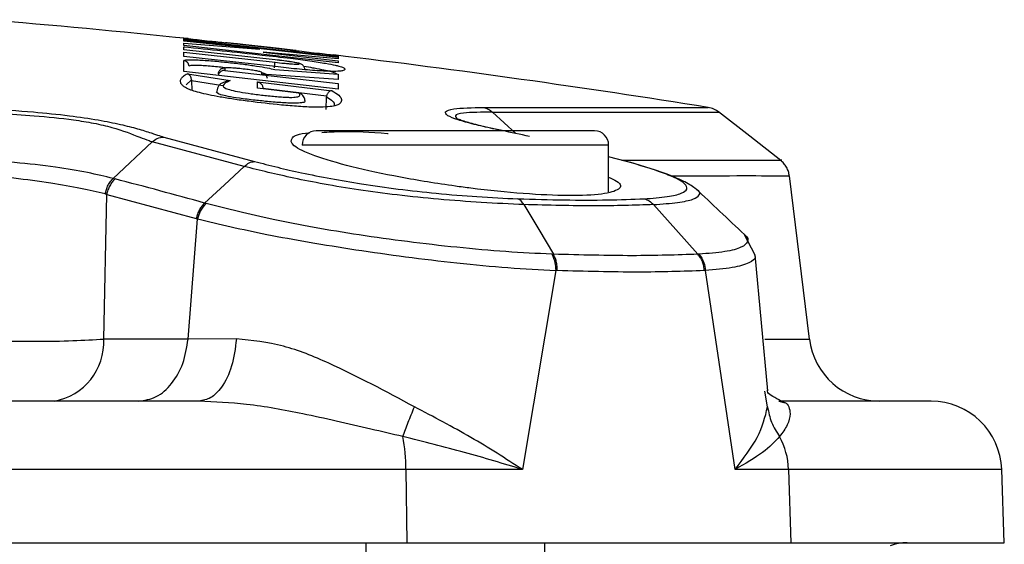
# Model space of a CAD drawing. Units: inches. Extents: x 0.4 to 10.6, y 0.4 to 8.1.
# Drawn here: x 7.9 to 7.9, y 6.5 to 6.5 of the extents above; entities that cross this region are included whole.
import ezdxf

# ---------------------------------------------------------------- set-up
doc = ezdxf.new("R2010")
doc.units = ezdxf.units.IN
doc.header["$MEASUREMENT"] = 0

msp = doc.modelspace()

# ---------------------------------------------------------------- linework, layer by layer
at = {"color": 7, "linetype": 'Continuous', "lineweight": 25}
for p, q in [((7.878891787538307, 6.5398715727601), (7.878891735489479, 6.539971959010599)), ((7.891771156913078, 6.538428424126865), (7.878891787538307, 6.5398715727601)), ((7.878891790962697, 6.53982620132684), (7.891771186915051, 6.538382364045204)), ((7.878891854449706, 6.539734011389049), (7.878891790962697, 6.53982620132684)), ((7.88523591240974, 6.539048865782959), (7.878891854449706, 6.539734011389049)), ((7.878891945850494, 6.539568921929022), (7.88523591240974, 6.539048865782959)), ((7.878892020970587, 6.539370276758298), (7.878891945850494, 6.539568921929022)), ((7.89177135952628, 6.537919933116346), (7.878892020970587, 6.539370276758298)), ((7.878892178325512, 6.539008087802228), (7.878892062677473, 6.539265147420276)), ((7.88651292746743, 6.53817276474826), (7.878892178325512, 6.539008087802228)), ((7.882371577324308, 6.539575016232946), (7.882371566838289, 6.53959211128437)), ((7.888288748074516, 6.538912527880937), (7.882371577324308, 6.539575016232946)), ((7.888288748074516, 6.538912527880937), (7.888288741094992, 6.538929744917776)), ((7.878892235329828, 6.538802799387523), (7.8865129948249, 6.537965947737349)), ((7.8788923563438, 6.538450972558148), (7.878892235329828, 6.538802799387523)), ((7.886312666536114, 6.537632938386492), (7.8788923563438, 6.538450972558148)), ((7.878892690305816, 6.537190308618281), (7.878892463689284, 6.538100492020863)), ((7.885515117681599, 6.538804791948204), (7.891771272628445, 6.538074665638977)), ((7.891771239760724, 6.538253155231649), (7.885515117681599, 6.538804791948204)), ((7.891771107677256, 6.538530361949332), (7.891771156913078, 6.538428424126865)), ((7.891771186915051, 6.538382364045204), (7.891771239760724, 6.538253155231649)), ((7.882309016230423, 6.537465548234443), (7.882309084600891, 6.537288831497604)), ((7.882309084600891, 6.537288831497604), (7.891772020064473, 6.536188311737842)), ((7.886495417345955, 6.537354344352241), (7.89177175221053, 6.536960536009432)), ((7.891771272628445, 6.538074665638977), (7.89177135952628, 6.537919933116346)), ((7.891772152827447, 6.535715905674703), (7.878892690305816, 6.537190308618281)), ((7.879200760111317, 6.537013461944368), (7.882754100261527, 6.536439067290978)), ((7.879537115957776, 6.53649057855394), (7.879538148517873, 6.536440301867379)), ((7.879538148520464, 6.53644030186633), (7.879561216141281, 6.535605801369118)), ((7.879538151349254, 6.536440302566924), (7.882150066409802, 6.536017273197223)), ((7.881774817323538, 6.537126100810331), (7.881770350782549, 6.536997762888156)), ((7.885413735644203, 6.536980706190989), (7.885413689794389, 6.537117436192065)), ((7.891771903259161, 6.536517596217387), (7.885413735644203, 6.536980706190989)), ((7.89177175221053, 6.536960536009432), (7.891771903259161, 6.536517596217387)), ((7.885062724548139, 6.535796037219721), (7.885062583255807, 6.536326082540898)), ((7.885062583255807, 6.536326082540898), (7.89127038711801, 6.535592379699395)), ((7.888488679677076, 6.53539597397447), (7.885062724548139, 6.535796037219721)), ((7.88549903480774, 6.535799882229986), (7.890823200814107, 6.53517030294589)), ((7.891772020064473, 6.536188311737842), (7.891772152827447, 6.535715905674703)), ((7.890781860553327, 6.534017902279902), (7.890811962026758, 6.53507909463836)), ((7.890823211515937, 6.535170299175), (7.890811961983379, 6.535079094639594)), ((7.877228177356012, 6.531728032904955), (7.884800852482975, 6.529690958001052)), ((7.876267562731106, 6.531337711397812), (7.872997825126805, 6.528271443731556)), ((7.883940937277433, 6.529273091501097), (7.876267563160701, 6.531337711500614)), ((7.914364445874803, 6.527146020800261), (7.914364445874803, 6.53106137126951)), ((7.915855032645544, 6.529690953555729), (7.914364445874803, 6.530073986668206)), ((7.87299782512617, 6.528271443730961), (7.873154662011031, 6.528233107216262)), ((7.931124086305399, 6.514879071997432), (7.929452816061684, 6.528490475836957)), ((7.87222006022083, 6.514879071997432), (7.872457745096421, 6.526943678272429)), ((7.872457745096421, 6.526943678272429), (7.879924820014743, 6.524933327276284)), ((7.879924820014743, 6.524933327276284), (7.880043624549759, 6.524899568568159)), ((7.87925916202559, 6.514879071997432), (7.880043624549759, 6.524899568568159)), ((7.926598756933265, 6.521879837771172), (7.92567175855382, 6.523629446663054)), ((7.921904190924999, 6.521955899031616), (7.921816021883319, 6.521950942360231)), ((7.927651708990831, 6.510564927569294), (7.926590756658672, 6.521887673011912)), ((7.909946092075496, 6.520585090410154), (7.907168361615765, 6.503993848650903)), ((7.910076551285267, 6.520580461353988), (7.909946092256022, 6.520585090403754)), ((7.922440394857706, 6.520585079040034), (7.922350414010219, 6.52058050322763)), ((7.924918257916524, 6.503993848650907), (7.922440395010607, 6.520585078062738)), ((7.87925916202559, 6.514879071997432), (7.87222006022083, 6.514879071997432)), ((7.88329205227185, 6.514884367952735), (7.879259162270669, 6.514879072000573)), ((7.92856675307126, 6.509693261033289), (7.928996080721598, 6.509589239080408)), ((7.89744263298829, 6.503993848612226), (7.822683446583217, 6.503993848612226)), ((7.897442617263457, 6.503993848650903), (7.897510740082499, 6.497882237411229)), ((7.907168361615765, 6.503993848650903), (7.897442617263457, 6.503993848650903)), ((7.929382649685039, 6.503993848612239), (7.924918257917684, 6.503993848612239)), ((7.929382649684952, 6.503993848612234), (7.929584909799813, 6.497882237411232)), ((7.9473954237, 6.497882237411231), (7.947182001534027, 6.503993848612234)), ((7.822683808331243, 6.497882237411222), (7.897510740082499, 6.497882237411229)), ((7.894088855323623, 6.497882237411222), (7.894088855323623, 6.411971883080547)), ((7.897510740082499, 6.497882237411229), (7.929584909799813, 6.497882237411232)), ((7.909049485244882, 6.411971883080547), (7.909049485244882, 6.497882237411234)), ((7.929584909799813, 6.497882237411232), (7.9473954237, 6.497882237411232))]:
    msp.add_line(p, q, dxfattribs=at)
at = {"color": 1, "linetype": 'Continuous', "lineweight": 25}
for p, q in [((7.879098676222475, 6.536070206617021), (7.879537101352666, 6.536490597478421)), ((7.906614166314619, 6.532033794441441), (7.90467055116193, 6.533800254986616)), ((7.914364445874803, 6.53106137126951), (7.888773894693701, 6.53106137126951)), ((7.927412127983355, 6.514879071997432), (7.931124086305465, 6.514879071997432)), ((7.927633339973622, 6.509216730515416), (7.927393719993766, 6.51053987823078)), ((7.947182001534027, 6.503993848612234), (7.929382649684952, 6.503993848612234))]:
    msp.add_line(p, q, dxfattribs=at)
at = {"color": 7, "linetype": 'Continuous', "lineweight": 25, "flags": 128}
for points in [[(7.928744744028014, 6.529762522707347), (7.926143349510702, 6.531794888943206), (7.923542335368349, 6.533827056192306)], [(7.88394091794474, 6.529273151275892), (7.882289423917528, 6.527745751342872), (7.880637981770326, 6.526218326538353)], [(7.907296911962709, 6.526088459777559), (7.908522848036029, 6.524019696972702), (7.909748818192348, 6.521951004215326)], [(7.921816020728733, 6.52195094081331), (7.919965079134932, 6.524019569368519), (7.918114189207301, 6.526088271146727)]]:
    msp.add_lwpolyline(points, dxfattribs=at)
at = {"color": 7, "linetype": 'Continuous', "lineweight": 25}
for centre, radius, start, end in [((7.797749115401793, 5.756764784283289), 0.7874015748031502, 84.05857239530846, 85.29850811504332), ((7.797749115401793, 5.756764784283289), 0.7874015748031499, 80.87102258673691, 83.16852843474038), ((7.889954997055905, 6.53106137126951), 0.001181102362204811, 90, 180), ((7.913183343512598, 6.53106137126951), 0.001181102362204811, 0, 90), ((7.867200491881294, 6.514641692525949), 0.005025172229599791, 280.026038704407, 2.707550021727531), ((7.936985579326969, 6.515598772844313), 0.005905511811024056, 187.0000000000038, 270.0000000000008), ((7.941280087201968, 6.503787749222266), 0.005905511811023167, 2.000000000058047, 90), ((7.881072348043709, 6.503880400955846), 0.01637067804171758, 0.3970589317139954, 10.06983823770477), ((7.923236064639426, 6.503798257670124), 0.006149696215954975, 1.822598272009426, 28.60765400631128), ((7.939277315066929, 6.493945229537227), 0.003937007874014853, 90, 110.9019467864639)]:
    msp.add_arc(centre, radius, start, end, dxfattribs=at)
at = {"color": 1, "linetype": 'Continuous', "lineweight": 25}
for points, knots in [([(7.878891735489479, 6.539971959010599), (7.878909441236167, 6.539971146173924), (7.878934082521411, 6.539970014940053), (7.879183306927105, 6.539943812499973), (7.879253453652733, 6.539936437558623)], [0, 0, 0, 0, 0.7185399020937778, 1, 1, 1, 1]), ([(7.891409133839692, 6.538575868120152), (7.891482575778979, 6.538567147796225), (7.891731959666954, 6.538537536537223), (7.891754913558239, 6.538533329817414), (7.891771107677256, 6.538530361949332)], [0, 0, 0, 0, 0.2944935211485046, 1, 1, 1, 1]), ([(7.882309210492389, 6.53750958218295), (7.882104874192868, 6.537534142907124), (7.881678581175432, 6.537585382286733), (7.881073852460071, 6.537639139703519), (7.880491930677765, 6.53768197303379), (7.879987843257021, 6.537703889181397), (7.879611435650971, 6.537701948729282), (7.879374327897002, 6.537678393344742), (7.879346351263351, 6.537645409275064), (7.879332713808795, 6.537629330902056)], [0, 0, 0, 0, 0.1245847716043326, 0.25991279248393, 0.4034737816722175, 0.5541553463525389, 0.70748903161931, 0.8574129722596041, 1, 1, 1, 1]), ([(7.891683323756734, 6.536956953447893), (7.891635884311542, 6.536998668085711), (7.891534249861856, 6.537088037686078), (7.890866361630606, 6.537263047987127), (7.890070292339163, 6.537416325254424), (7.889491624526682, 6.537520656105984), (7.889186625080891, 6.537568382983324), (7.888925451479918, 6.537609251911414)], [0, 0, 0, 0, 0.3094891858128402, 0.6630508210354568, 0.8515115660670362, 0.8728481001254644, 1, 1, 1, 1]), ([(7.889001735617718, 6.534735805788486), (7.88900993319087, 6.534724704278111), (7.889053380733833, 6.534665865724297), (7.888883657801549, 6.534596897318478), (7.888447662144887, 6.534550984073243), (7.887878211703081, 6.534552309425445), (7.887127721793338, 6.534581089111759), (7.88606749811338, 6.53466770022912), (7.884782537926424, 6.534803360111383), (7.883536804820406, 6.534950410401438), (7.882534846397633, 6.535116301155088), (7.881738448558522, 6.535316662770601), (7.881565729161464, 6.535465462881215), (7.881663291350736, 6.535538149450449), (7.881673588870576, 6.535545821391746)], [0, 0, 0, 0, 0.02476261541696825, 0.1312430858968534, 0.2231461787224474, 0.2743583596930968, 0.3244467407925302, 0.4216727010564487, 0.5079760041146983, 0.608217629575482, 0.6989275310540852, 0.7903773786515083, 0.9778746959410263, 1, 1, 1, 1]), ([(7.890811962272652, 6.535079094679652), (7.891107537859627, 6.534895339041896), (7.891531741630274, 6.534631616874546), (7.891444472993062, 6.534405141925577), (7.891418011167231, 6.534336469595557)], [0, 0, 0, 0, 0.696777368397915, 0.9999999999999999, 0.9999999999999999, 0.9999999999999999, 0.9999999999999999]), ([(7.905532778991525, 6.532242473631714), (7.905255061968058, 6.532301617236667), (7.904388648503537, 6.532486131729272), (7.903049958813127, 6.53279683162952), (7.901660407617552, 6.533178957164734), (7.900791631260995, 6.533544270428525), (7.900643638178519, 6.533865572183135), (7.901412202939086, 6.534148535712902), (7.902972239368535, 6.534176187205726), (7.903912927889448, 6.534192860817569)], [0, 0, 0, 0, 0.04861395815142489, 0.1516644078219281, 0.2627669513595255, 0.3867217850642753, 0.5317046825985597, 0.7176219598717729, 1, 1, 1, 1]), ([(7.903912927889448, 6.534192860817569), (7.906768274122113, 6.534192867526727), (7.912478963915554, 6.534192880945037), (7.918233574403493, 6.534192901072489), (7.921987452408001, 6.534192921198389), (7.922446249995458, 6.534192934615136), (7.922675622467954, 6.534192941322739)], [0, 0, 0, 0, 0.2500146341151279, 0.500029034279262, 0.750043200492395, 1, 1, 1, 1]), ([(7.904670551079724, 6.533800254962088), (7.903763182441623, 6.533794923807794), (7.902264536911463, 6.533786118664858), (7.901412774576619, 6.533563205415649), (7.901645465907431, 6.533331680300752), (7.901745115688702, 6.533232529950038)], [0, 0, 0, 0, 0.4673497898201321, 0.7718931910639053, 1, 1, 1, 1]), ([(7.904670634347761, 6.533800380925302), (7.906631841052673, 6.53380001920236), (7.910553796227494, 6.533799295840991), (7.915226061059959, 6.533799557928312), (7.919540215401042, 6.533800073753148), (7.922879825731825, 6.533798506214811), (7.923343738295626, 6.53379944754586), (7.923575552866545, 6.533799917923837)], [0, 0, 0, 0, 0.16676522290317, 0.3334914811921832, 0.5002632939211705, 0.7502843011145801, 1, 1, 1, 1]), ([(7.91547091209896, 6.529789660247223), (7.916189992553272, 6.529789755898497), (7.919792289967361, 6.529790235072049), (7.924072707510555, 6.529790216775565), (7.927711875160813, 6.529785216810488), (7.929129840296104, 6.529788115474372), (7.928711397254295, 6.5297879069344), (7.928710975076021, 6.529787906723999)], [0, 0, 0, 0, 0.07672924984799734, 0.3843819932176542, 0.6920408598681506, 0.9996892918622199, 1, 1, 1, 1]), ([(7.929453813534281, 6.528476260619858), (7.929211419543053, 6.52847445019035), (7.928726487561256, 6.528470828255811), (7.925636388482209, 6.528484165344191), (7.922456908979033, 6.528470536774561), (7.920807363756536, 6.52847158672323), (7.919760441835746, 6.528474248704926), (7.919612597452786, 6.528474624625072)], [0, 0, 0, 0, 0.3559058570468827, 0.7120231475908245, 0.8450721553095323, 0.9781213754849801, 0.9999999999999999, 0.9999999999999999, 0.9999999999999999, 0.9999999999999999]), ([(7.918114171189387, 6.526088247263485), (7.918825369449777, 6.526143453294933), (7.92019665439272, 6.52624989787431), (7.921495655918317, 6.526515001306441), (7.921986502985384, 6.526873184764473), (7.922020875601633, 6.527151773777415), (7.921743830392257, 6.527324280537948), (7.921742366236487, 6.527325192218641)], [0, 0, 0, 0, 0.2789784592835011, 0.5379076158195829, 0.7774515454608593, 0.9988238540405662, 1, 1, 1, 1]), ([(7.92564272295971, 6.523629949614502), (7.925676070745795, 6.523607476907837), (7.926030417858162, 6.523368686281868), (7.926037806326269, 6.52298192168869), (7.925535710932698, 6.522502449488194), (7.924197462913963, 6.522137003753756), (7.922673812419487, 6.522016677944957), (7.921904186697244, 6.521955899021026)], [0, 0, 0, 0, 0.02425328938709972, 0.2577107528930953, 0.498942510921731, 0.7469060435347472, 1, 1, 1, 1]), ([(7.926531409039011, 6.521881887298856), (7.926556284131859, 6.521835547138715), (7.92669132779775, 6.52158397239519), (7.926134817300404, 6.521214085893621), (7.924838870084215, 6.520798843601299), (7.923245610796408, 6.520656844082055), (7.922440394738583, 6.520585079056753)], [0, 0, 0, 0, 0.06826345010409178, 0.3705934528418501, 0.6819047203738346, 0.9999999999999999, 0.9999999999999999, 0.9999999999999999, 0.9999999999999999]), ([(7.928996080721598, 6.509589239080408), (7.929021158005633, 6.509583820599084), (7.929237980157236, 6.509536971555241), (7.929435575642874, 6.509208142225951), (7.929562330581302, 6.508601231411585), (7.929354677261151, 6.50771062064347), (7.92887540472034, 6.507066088194025), (7.928634999916432, 6.506742788434647)], [0, 0, 0, 0, 0.02523147692980666, 0.2181553276760227, 0.4323247340752331, 0.7152520760819088, 1, 1, 1, 1])]:
    msp.add_open_spline(points, degree=3, knots=knots, dxfattribs=at)
at = {"color": 7, "linetype": 'Continuous', "lineweight": 25}
for points, knots in [([(7.879253453652733, 6.539936437558623), (7.879337658300873, 6.539927709372185), (7.879551501654148, 6.539905543557149), (7.880188816148875, 6.539836913866125), (7.881108007690563, 6.539737138562868), (7.881960290068546, 6.539643070960102), (7.882421900306953, 6.539592122389933)], [0, 0, 0, 0, 0.1690471196218295, 0.4293065017077408, 0.6909029582117512, 1, 1, 1, 1]), ([(7.878892063161416, 6.539265154403564), (7.87890659142717, 6.539262738523796), (7.878935646974104, 6.53925790692798), (7.87896427298294, 6.539249160253529), (7.878978585502351, 6.539244787064496)], [0, 0, 0, 0, 0.5000169429219943, 1, 1, 1, 1]), ([(7.878892062677473, 6.539265147420276), (7.879965038839135, 6.539154299633555), (7.882146469123884, 6.538928938877564), (7.885109988920772, 6.538607567313905), (7.887596864384237, 6.53832850482326), (7.889206593549397, 6.538119177694519), (7.890155144274636, 6.537978621138068), (7.890922484392219, 6.53785109281608), (7.891470213387112, 6.537739967320855), (7.891852070542963, 6.537642805683206), (7.89212674937774, 6.537554712411598), (7.892318635901881, 6.53745834257852), (7.892360503040182, 6.537359149439467), (7.892249785783285, 6.537275245094278), (7.891931146096487, 6.537212079252825), (7.891224238494519, 6.537198048370836), (7.890138015799566, 6.53725173490112), (7.889023541024492, 6.537340692760274), (7.88783950825663, 6.537452902996417), (7.886913338409186, 6.537562111008957), (7.886312666536114, 6.537632938386492)], [0, 0, 0, 0, 0.1040835930257064, 0.2116087105051744, 0.2886431422324642, 0.3435305346307193, 0.3716533774976303, 0.4009928709357622, 0.4537863805808013, 0.4836996596106254, 0.5163719650839412, 0.5712507743304965, 0.6321145481705216, 0.6980908659330278, 0.7511173577780571, 0.8146735731366895, 0.8792323269377166, 0.911249457919498, 0.9424404125282279, 1, 1, 1, 1]), ([(7.888288741094992, 6.538929744917776), (7.888275164234821, 6.538932505920765), (7.888248051861978, 6.538938019518276), (7.888032882379498, 6.538965610722054), (7.887719270933267, 6.539003824156886), (7.887202304874854, 6.53906504420822), (7.886407157127455, 6.539156952455579), (7.88534581052237, 6.539276928472902), (7.884279751520054, 6.539395127518405), (7.883474911997967, 6.539482325354557), (7.882948790357864, 6.539537849555677), (7.882630291211673, 6.53957037349644), (7.882411879040889, 6.539591307549484), (7.882385006187866, 6.539591843333889), (7.882371566838289, 6.53959211128437)], [0, 0, 0, 0, 0.06997694029178336, 0.1397407700636898, 0.2037727273177617, 0.2678425501510889, 0.3856195167167837, 0.4983837402696153, 0.6113405444546958, 0.7298518134865687, 0.7948255180799675, 0.8596035030393231, 0.9297864800393849, 1, 1, 1, 1]), ([(7.887865386077671, 6.538983466354843), (7.888454714324076, 6.53891661389861), (7.889440609583307, 6.538804775513006), (7.890467979015005, 6.538686415061036), (7.891110494377771, 6.53861178773386), (7.891325210120821, 6.538585962256886), (7.891409133839692, 6.538575868120152)], [0, 0, 0, 0, 0.3599354837779865, 0.6021409787359455, 0.8444929646238218, 1, 1, 1, 1]), ([(7.878892463689284, 6.538100492020863), (7.878949331583409, 6.538128407422902), (7.879036073869593, 6.538170987613887), (7.879550123931853, 6.538176144214121), (7.880216910249719, 6.538155608191194), (7.881258578076967, 6.538086212852603), (7.882604757997297, 6.5379573914396), (7.883872991008349, 6.537808000537926), (7.884989199486095, 6.537650997357281), (7.88593594866855, 6.537491713543345), (7.886305945515043, 6.537400866334973), (7.886495417345955, 6.537354344352241)], [0, 0, 0, 0, 0.1403896698159937, 0.2141405287418262, 0.2879555430734317, 0.4247214961596923, 0.547720576615867, 0.6616829364417397, 0.7719521162242539, 0.8832188693384644, 0.9999999999999999, 0.9999999999999999, 0.9999999999999999, 0.9999999999999999]), ([(7.879332714341142, 6.537629319939195), (7.879324540754277, 6.537687672938972), (7.879308193279873, 6.537804381085114), (7.879207673265372, 6.537953360390329), (7.87906576434593, 6.538063836693274), (7.878950229873513, 6.538088273798533), (7.878892463700419, 6.538100492126301)], [0, 0, 0, 0, 0.2499954050262637, 0.5000000064513991, 0.7500046040860674, 1, 1, 1, 1]), ([(7.889001773049838, 6.537358899129201), (7.888995562064085, 6.537411619099014), (7.88898543465736, 6.537497582357997), (7.888932015506578, 6.537606038707908), (7.88887021472447, 6.537688883914431), (7.88878155204335, 6.537765600942273), (7.888565232707943, 6.537879247173869), (7.888368202206861, 6.537902353284476), (7.887816915891026, 6.53800429066647), (7.887194488745142, 6.538091113519033), (7.886768024694049, 6.538142471653364), (7.886512742815592, 6.538173214692483)], [0, 0, 0, 0, 0.04380056659784518, 0.07141960557562996, 0.1010574650206564, 0.1334533959633197, 0.1797302375590009, 0.4230743139759027, 0.6522660407493915, 0.791846046359998, 0.9999999999999999, 0.9999999999999999, 0.9999999999999999, 0.9999999999999999]), ([(7.8865129948249, 6.537965947737349), (7.886770773253958, 6.537937763280514), (7.887169388775841, 6.537894180262292), (7.887649575328619, 6.537852000034578), (7.887984901465614, 6.537827281815972), (7.888263168525436, 6.537812826443304), (7.888459680537284, 6.537810814332202), (7.888566772534479, 6.537820571262797), (7.888577323162748, 6.537848179943272), (7.888382428524111, 6.53790395131129), (7.887896237432779, 6.537990191477637), (7.887250402345122, 6.538084405209361), (7.88676056921236, 6.538143093892946), (7.88651292746743, 6.53817276474826)], [0, 0, 0, 0, 0.119779804080452, 0.1852214294632686, 0.2505812830310788, 0.3202734850487636, 0.390202428698561, 0.4592322601382093, 0.5279709736831012, 0.654477017079756, 0.7718083127667492, 0.8846346156983944, 1, 1, 1, 1]), ([(7.882309015812008, 6.537465548217344), (7.882275265042777, 6.537467229667372), (7.882207770418476, 6.537470592222964), (7.882107938684125, 6.537449288227265), (7.88201449882747, 6.537409568410876), (7.881931178122176, 6.537351293285278), (7.881861370432137, 6.537277437309446), (7.881808515227601, 6.537190922357095), (7.881773010584406, 6.537095447589466), (7.881766632158271, 6.537028341614442), (7.881763442618504, 6.536994785189785)], [0, 0, 0, 0, 0.1250106052419871, 0.2499956008880143, 0.374987655854698, 0.5000000020297809, 0.6250123478927196, 0.7500044019714832, 0.874989396296595, 1, 1, 1, 1]), ([(7.882309085848611, 6.537288842810443), (7.882254097717613, 6.537285555139391), (7.882161149267496, 6.5372799978687), (7.88203362279455, 6.537224479496403), (7.881937716438387, 6.537154644672283), (7.881861772749443, 6.537068457121107), (7.881804675549505, 6.536973759709907), (7.881784441480741, 6.536904208837657), (7.881774849953739, 6.536871239736045)], [0, 0, 0, 0, 0.2628568392545562, 0.4443165346252068, 0.6083694395685258, 0.75393240410338, 0.8833569255113413, 1, 1, 1, 1]), ([(7.885413689794389, 6.537117436192065), (7.885390147477086, 6.537134706444945), (7.885344590637718, 6.537168126185501), (7.885010763550891, 6.537240745839246), (7.884555555453023, 6.537315781095193), (7.884000988861197, 6.537389107926237), (7.883502208661958, 6.537441543614432), (7.883119277801526, 6.537473222801286), (7.882846510513534, 6.537490372557504), (7.882612686940043, 6.537499082545922), (7.882440203843941, 6.537497416257554), (7.882328856708161, 6.537487033884668), (7.882315632955392, 6.537472713618272), (7.882309016230423, 6.537465548234443)], [0, 0, 0, 0, 0.1252268401506289, 0.2423269964533773, 0.3556716397405065, 0.4704011319974548, 0.5916469488008455, 0.6577635822136026, 0.7239136261684103, 0.7940249249291692, 0.8640305655496893, 0.9319654285878815, 1, 1, 1, 1]), ([(7.886458978798137, 6.537494898758941), (7.886465884059622, 6.537555116879875), (7.886479694895185, 6.537675555847744), (7.886497110033608, 6.537827431671532), (7.886509653914316, 6.537936830111969), (7.886511879111495, 6.537956242274079), (7.886512991684915, 6.537965948135568)], [0, 0, 0, 0, 0.2499943454191713, 0.5000000077795931, 0.7500056592504312, 1, 1, 1, 1]), ([(7.89127038711801, 6.535592379699396), (7.891489160127289, 6.535463622320529), (7.891922234115064, 6.53520873954635), (7.892093274762114, 6.534857439119826), (7.892031573649867, 6.534590151927681), (7.891776495776342, 6.534407047049764), (7.891424276025535, 6.534300566061756), (7.890805700475412, 6.534227976592721), (7.889834198542059, 6.534209662409313), (7.888550564707137, 6.534264613278162), (7.886661583657404, 6.534428212090416), (7.884781589422883, 6.534644286504741), (7.88306375952503, 6.534878264027872), (7.881916523822177, 6.535062945932645), (7.880947629278378, 6.53525101747833), (7.88017412447665, 6.535435232198355), (7.879578288628047, 6.535612990539597), (7.879169726442596, 6.535775434826255), (7.878899339788689, 6.535929868418977), (7.878686702485147, 6.536121126622321), (7.878603562703844, 6.536341371457152), (7.878655523339705, 6.536581172143189), (7.878838383712025, 6.53680920892342), (7.879076179362355, 6.536943242155283), (7.879200760111317, 6.537013461944368)], [0, 0, 0, 0, 0.08241891972800167, 0.1631530797707216, 0.2462495645486303, 0.278523831876157, 0.3121951991965911, 0.3503623780093564, 0.3850647365555104, 0.4222634672107504, 0.456770538685937, 0.5185890519993771, 0.5490686177668085, 0.5771382698136857, 0.6049264284395165, 0.6337420031190831, 0.6614798155026356, 0.6908802131603651, 0.7187341397812074, 0.7498140678015416, 0.8096708197340166, 0.8703081170881237, 0.9320546364697834, 1, 1, 1, 1]), ([(7.879537101435426, 6.536490595593504), (7.879534145227908, 6.536531480889378), (7.87952727225387, 6.536626536319432), (7.879478665063972, 6.536763459521436), (7.879375769669183, 6.5369306599537), (7.879270877430689, 6.536980287453084), (7.879200760120472, 6.537013461945494)], [0, 0, 0, 0, 0.1216985850044179, 0.2829406290743542, 0.5206673527258123, 1, 1, 1, 1]), ([(7.882754100261527, 6.536439067290978), (7.882494969149921, 6.536317731411789), (7.882114500194914, 6.53613958014746), (7.882203569725507, 6.535851966603499), (7.88279303459429, 6.53564937576361), (7.883536092201994, 6.535488916772182), (7.884548303379494, 6.535331485982902), (7.885669577672521, 6.535198329166636), (7.88662550395388, 6.535099554108818), (7.887320561499473, 6.535050003031095), (7.887905718629042, 6.535030741165685), (7.888377781722668, 6.535061971172396), (7.8886776151798, 6.535181366196912), (7.88856463686294, 6.535309695839272), (7.888488679677076, 6.53539597397447)], [0, 0, 0, 0, 0.2709466481685634, 0.3978171029018345, 0.4549930415399095, 0.5100292665208936, 0.5651311874995335, 0.6246887050371601, 0.6856650820633321, 0.715219115033793, 0.7440191620920367, 0.8057108874109352, 0.8693762250452578, 1, 1, 1, 1]), ([(7.885413689794391, 6.537117436192084), (7.885471017544864, 6.537104853547627), (7.885585674974557, 6.537079687835383), (7.885726147103037, 6.536969207758036), (7.885825574764981, 6.536820876091934), (7.885841753563136, 6.536704891684594), (7.885849842810276, 6.53664690057014)], [0, 0, 0, 0, 0.2499962869410987, 0.5000009848032471, 0.7500051879209514, 1, 1, 1, 1]), ([(7.882565953886845, 6.536425257020747), (7.882273506710098, 6.536320382112708), (7.881771932461089, 6.536140511840664), (7.881681069941905, 6.535721838922017), (7.881643185595463, 6.535547276846938)], [0, 0, 0, 0, 0.5830585946619246, 1, 1, 1, 1]), ([(7.885062583561614, 6.536326085218525), (7.885078561181996, 6.536322470561565), (7.885172205350525, 6.536301285207466), (7.885291785749242, 6.536232761193006), (7.885401279006628, 6.536107997900181), (7.885456323499563, 6.536008284962339), (7.885491565964029, 6.535904864800324), (7.885496633820169, 6.535833630673034), (7.88549903480774, 6.535799882229986)], [0, 0, 0, 0, 0.0770114549741974, 0.4513609345762681, 0.613422198103674, 0.7571935672557193, 0.8849661057297687, 1, 1, 1, 1]), ([(7.888713213569297, 6.535316299254764), (7.888685625010559, 6.535335359294019), (7.888617230554208, 6.535382610802709), (7.888536716443456, 6.53539098027861), (7.888488679647273, 6.535395973723912)], [0, 0, 0, 0, 0.4033741944808411, 1, 1, 1, 1]), ([(7.889026328544944, 6.534723458225868), (7.889010976324226, 6.534830888516286), (7.888980491802618, 6.53504421016334), (7.888796930233089, 6.535232043906688), (7.888705811568427, 6.535325283248216)], [0, 0, 0, 0, 0.5036070736520191, 1, 1, 1, 1]), ([(7.891270386920472, 6.535592379682895), (7.891228465067079, 6.535588600923728), (7.891146483178217, 6.535581211226256), (7.891035921599276, 6.535517676826587), (7.890949018033724, 6.535434157263162), (7.890887316853894, 6.53534476653107), (7.890845838627311, 6.53525671808376), (7.890830311519303, 6.535197417369489), (7.890823210860812, 6.535170298725109)], [0, 0, 0, 0, 0.2368739977100761, 0.4632280346007559, 0.6336150121685714, 0.776864212254082, 0.8979583947536715, 1, 1, 1, 1]), ([(7.857167863040284, 6.534192882839908), (7.858907504321088, 6.53417640122703), (7.861797805670153, 6.534149018094393), (7.866047373125171, 6.533864768352498), (7.869223746593842, 6.533542805848295), (7.871730602390724, 6.533177511379312), (7.87362272277739, 6.532796386138598), (7.875032209300651, 6.532426855846215), (7.87587326797713, 6.532166106425101), (7.876415871305444, 6.531991439176249), (7.87676451338766, 6.531878360311543), (7.877054036052201, 6.53178449235052), (7.877228177356012, 6.531728032904955)], [0, 0, 0, 0, 0.2474653169928098, 0.4111476012001906, 0.5379476233020849, 0.6463370023053271, 0.7435002051634244, 0.8336516503412912, 0.9186443614179067, 0.9329898315768281, 0.9596949063855205, 1, 1, 1, 1]), ([(7.903912927889574, 6.534192860818488), (7.90404978076907, 6.534155962384027), (7.904323487088327, 6.534082165364044), (7.904554918436706, 6.533894309199727), (7.904670634347761, 6.533800380925302)], [0, 0, 0, 0, 0.4999989765211852, 1, 1, 1, 1]), ([(7.923582611483369, 6.53379558798953), (7.923443397456083, 6.533891231846865), (7.923164968810945, 6.534082519967271), (7.922835401199501, 6.534156677600537), (7.922670617044261, 6.534193756495815)], [0, 0, 0, 0, 0.4999989394649194, 1, 1, 1, 1]), ([(7.857653176675708, 6.533800305065403), (7.857765296679269, 6.533800791734452), (7.858762394416673, 6.53380511974545), (7.861524442453533, 6.533791815653262), (7.865546469172912, 6.533613234620851), (7.869248622622946, 6.533242967134367), (7.871445917558168, 6.532889681332385), (7.873495354016763, 6.532405381162659), (7.874796294309841, 6.531877996301368), (7.875802149617811, 6.531494229735261), (7.876146842760273, 6.531375505068569), (7.876235461606602, 6.531346629341998), (7.876258625061195, 6.531339742460882), (7.876264854932093, 6.531338102050058), (7.876266666386559, 6.531337775537069), (7.876267249082666, 6.531337701097732), (7.876267475729711, 6.531337718230729), (7.876267559373516, 6.531337724553639)], [0, 0, 0, 0, 0.0176679184155706, 0.1571230905926174, 0.415614114840168, 0.562855771625872, 0.6444442574410806, 0.7317295274114706, 0.9127426619119545, 0.977987221678745, 0.9943773203084264, 0.9985293250106204, 0.9995987317622488, 0.9998823822614408, 0.9999616858604979, 0.9999858602152373, 1, 1, 1, 1]), ([(7.907765773109337, 6.531780508801939), (7.906201389467524, 6.532108674347066), (7.904059748031546, 6.532557933026664), (7.90238206220923, 6.533004858978267), (7.901780896097448, 6.533214962858994), (7.901757211432749, 6.533227526210228), (7.901743765263515, 6.533234658628986)], [0, 0, 0, 0, 0.5405560224206889, 0.7400212742840595, 0.8524058504623716, 1, 1, 1, 1]), ([(7.876267559373516, 6.531337724553639), (7.876397565641857, 6.531435045038736), (7.876700520460464, 6.531661831872063), (7.877036421000718, 6.531703974709932), (7.877228177354811, 6.531728032893747)], [0, 0, 0, 0, 0.4291275806006871, 1, 1, 1, 1]), ([(7.914364445874803, 6.528378778554042), (7.914608006881871, 6.528269418138083), (7.915487260818838, 6.527874627619529), (7.91538929307127, 6.527351945879484), (7.914023824078179, 6.52691856287612), (7.911179620605312, 6.526793233482743), (7.907335120380507, 6.526969204431339), (7.903933310463711, 6.527316686272053), (7.900443594308578, 6.527777494566511), (7.896880884187261, 6.528355649374945), (7.892746965606778, 6.529246939387559), (7.889618375842621, 6.530169411101086), (7.887821638311098, 6.531029726945102), (7.887793369879073, 6.531675705886325), (7.888442905418287, 6.532030866258368), (7.889381727054151, 6.532072176182847), (7.889382420470804, 6.532072206694489)], [0, 0, 0, 0, 0.03331590007469769, 0.1202702216455594, 0.2057741836470127, 0.2897358526507604, 0.3727633584435701, 0.455849008540065, 0.4798419866263887, 0.5662692892467645, 0.6526570269153644, 0.7399478376695706, 0.8275732073674833, 0.9144767793537913, 0.9999368322766399, 1, 1, 1, 1]), ([(7.913183343512598, 6.532242473631714), (7.913028201502326, 6.532242473631714), (7.912789543829046, 6.532242473631714), (7.911341284329163, 6.532242473631714), (7.909842338598709, 6.532242473631714), (7.907981669931874, 6.532242473631714), (7.905277703615944, 6.532242473631714), (7.901569170284252, 6.532242473631714), (7.897860636952559, 6.532242473631714), (7.89515667063663, 6.532242473631714), (7.893296001969794, 6.532242473631714), (7.891797056239341, 6.532242473631714), (7.890348796739458, 6.532242473631714), (7.890110139066177, 6.532242473631714), (7.889954997055905, 6.532242473631714)], [0, 0, 0, 0, 0.1197284221972963, 0.184180330119086, 0.2500000000000002, 0.3158196698809155, 0.3802715778027039, 0.5000000000000002, 0.6197284221972964, 0.6841803301190849, 0.7500000000000002, 0.8158196698809155, 0.8802715778027053, 1, 1, 1, 1]), ([(7.890420758512123, 6.532117939643465), (7.890960271636148, 6.532150799687631), (7.892355635730837, 6.532235786917298), (7.894472614094003, 6.532168921048298), (7.8959442216845, 6.532020763806264), (7.895960217724143, 6.532019153370756)], [0, 0, 0, 0, 0.3840581868214223, 0.9933048526493448, 1, 1, 1, 1]), ([(7.872997804394243, 6.528271489112112), (7.872316544474788, 6.528438922476273), (7.87093088913374, 6.528779475220817), (7.868073505848193, 6.529251231855526), (7.865177290587492, 6.52958321347128), (7.862462440172079, 6.529765333981966), (7.86104014839691, 6.529779730459868), (7.860277062269474, 6.529787454439408)], [0, 0, 0, 0, 0.2043007612016981, 0.4155395508469029, 0.6610904171063628, 0.8181686727879572, 1, 1, 1, 1]), ([(7.907296903980709, 6.526088445196538), (7.906129726141525, 6.526143487991941), (7.903879713179392, 6.526249596075021), (7.900275346759404, 6.526517324297364), (7.896793410820464, 6.526866943004172), (7.893538042970495, 6.5272970205528), (7.890631327597035, 6.527781150073122), (7.88730604577656, 6.528442898336746), (7.885268607975279, 6.528945577900156), (7.883940906720223, 6.529273150249511)], [0, 0, 0, 0, 0.1587826885269303, 0.3060914072851978, 0.4423618195180904, 0.568286376384524, 0.6852112569266374, 0.7948671566839892, 1, 1, 1, 1]), ([(7.883940937277433, 6.529273091501097), (7.884078833026019, 6.529388783412998), (7.884354623018899, 6.529620165974727), (7.884652109876422, 6.529667360806692), (7.884800852493864, 6.529690958093964)], [0, 0, 0, 0, 0.5000027272449329, 1, 1, 1, 1]), ([(7.884800852482975, 6.529690958001052), (7.885432240359274, 6.529527629550099), (7.886656908700507, 6.529210830335837), (7.888783772571569, 6.52872665768792), (7.891124872849872, 6.528256203286304), (7.893851656022703, 6.527790795639846), (7.896843425661531, 6.527370320818343), (7.900115095669391, 6.52700965525143), (7.903523882755477, 6.52672648778816), (7.905669697936333, 6.526625802601683), (7.906787583673307, 6.526573349559645)], [0, 0, 0, 0, 0.1066971014822175, 0.2069545000649517, 0.3203814955164438, 0.4306850641193078, 0.5577317274090872, 0.6904722686604591, 0.838748164730426, 1, 1, 1, 1]), ([(7.91733234182428, 6.526573323640898), (7.918015534473718, 6.526625763486611), (7.919327118442538, 6.526726436790139), (7.92050279112523, 6.527009328505927), (7.920923139348829, 6.527314423073302), (7.92090482391688, 6.527593355457184), (7.920688452041286, 6.527874795342728), (7.920084972533824, 6.528255492476949), (7.918609896584921, 6.528880697775206), (7.91693610365925, 6.529372990833327), (7.915855032645544, 6.529690953555729)], [0, 0, 0, 0, 0.1612083578241243, 0.3094856157130084, 0.442213381453907, 0.506243189307025, 0.5694878039308767, 0.6797424127248817, 0.7931517159544169, 1, 1, 1, 1]), ([(7.921766019923846, 6.527304342867867), (7.921506108906137, 6.527501410846755), (7.92100459480612, 6.527881665485225), (7.91921016337022, 6.528688205118256), (7.917341438240847, 6.529263100602386), (7.916127000009366, 6.529636710955272)], [0, 0, 0, 0, 0.2736021780752051, 0.5279320257738346, 1, 1, 1, 1]), ([(7.929454563727694, 6.528476315959063), (7.929431631502693, 6.528603379983259), (7.929385767081031, 6.528857507874626), (7.929223549128309, 6.529211284220675), (7.929003813179405, 6.529532513502495), (7.928809584264748, 6.529702689498619), (7.928712469985093, 6.529787777341009)], [0, 0, 0, 0, 0.2500007684511242, 0.5000012279578494, 0.7500010713626676, 1, 1, 1, 1]), ([(7.872330426276902, 6.526984344876881), (7.87167477020074, 6.527138414036646), (7.870339337327121, 6.527452220357125), (7.867697514659306, 6.527898156658646), (7.865084885971574, 6.528275139370256), (7.862625423164267, 6.528470821403041), (7.861338067149853, 6.528474771586565), (7.86064635941329, 6.528476894054998)], [0, 0, 0, 0, 0.2059950106337394, 0.4195683057069993, 0.6642492266544363, 0.8195981493235998, 1, 1, 1, 1]), ([(7.872330426277244, 6.526984344876785), (7.872360619459486, 6.527109047655333), (7.872421004227498, 6.527358446618754), (7.872574110596793, 6.527705530819246), (7.872764173595611, 6.528020737785591), (7.872919928830648, 6.528187906806228), (7.872997804394243, 6.528271489112112)], [0, 0, 0, 0, 0.2500198091151563, 0.5000263984088398, 0.7500197922905931, 1, 1, 1, 1]), ([(7.873154662729854, 6.528233105610687), (7.873074093890194, 6.528149531199168), (7.872912956122511, 6.52798238228447), (7.872714844817221, 6.52766661957894), (7.872554258872126, 6.527318725245045), (7.872489916565315, 6.527068693826966), (7.872457745429541, 6.526943678186441)], [0, 0, 0, 0, 0.2499998627620144, 0.4999999997104352, 0.750000136865715, 1, 1, 1, 1]), ([(7.880637983172144, 6.526218322785552), (7.87939440319846, 6.526562133400368), (7.876898096238363, 6.527252283490336), (7.874405518348891, 6.527905367223528), (7.873154662729854, 6.528233105610687)], [0, 0, 0, 0, 0.4981678910334697, 1, 1, 1, 1]), ([(7.92571529799117, 6.523588832982242), (7.925025484045735, 6.524233550677807), (7.923654193139064, 6.525515194111008), (7.92229726904154, 6.526801035935708), (7.921622931812211, 6.527440048106693)], [0, 0, 0, 0, 0.5030398306293037, 1, 1, 1, 1]), ([(7.872457745096377, 6.526943678272418), (7.872436666729609, 6.526950431311849), (7.872394509481477, 6.526963937555571), (7.872351787589401, 6.526977542361386), (7.872330426382619, 6.526984344847329)], [0, 0, 0, 0, 0.4999938967236556, 1, 1, 1, 1]), ([(7.880637981899326, 6.526218326242573), (7.880556233854515, 6.526135070668549), (7.880392738723919, 6.525968560497216), (7.880190579126709, 6.525653898346964), (7.880025725499666, 6.525307170287725), (7.8799584550203, 6.525057941035147), (7.879924820014747, 6.524933327276284)], [0, 0, 0, 0, 0.2500046740236148, 0.5000064151174395, 0.7500049477552189, 1, 1, 1, 1]), ([(7.880760809677559, 6.526184754300179), (7.880580868177346, 6.525982677904834), (7.880259105429947, 6.525621334601183), (7.880109545234198, 6.525120373932605), (7.880043624571653, 6.524899568797816)], [0, 0, 0, 0, 0.5592365855474295, 0.9999999999999999, 0.9999999999999999, 0.9999999999999999, 0.9999999999999999]), ([(7.880637981770326, 6.526218326538353), (7.880658385584772, 6.526212733219797), (7.880699209904046, 6.526201542007334), (7.880740270642411, 6.526190351583155), (7.880760809405115, 6.526184754083551)], [0, 0, 0, 0, 0.4997955828044452, 1, 1, 1, 1]), ([(7.909621954995472, 6.52195590596451), (7.908367799103653, 6.522016598989856), (7.905884827466521, 6.522136758741517), (7.901759149058051, 6.522504100428039), (7.897611476075743, 6.522977315966495), (7.89356842769805, 6.523542266962624), (7.88979314481169, 6.524168027892528), (7.885258017670279, 6.525034539346612), (7.882540388362743, 6.52572960567951), (7.880760809677558, 6.526184754300179)], [0, 0, 0, 0, 0.1383434739879832, 0.2738917261683363, 0.4057347804750779, 0.5333376111688298, 0.6564247808506454, 0.7750174628082338, 1, 1, 1, 1]), ([(7.906787583673307, 6.526573349559645), (7.908100032829624, 6.526536955857591), (7.910769916377896, 6.526462921030481), (7.914316702296141, 6.526462917940479), (7.916338567476053, 6.526536940528145), (7.91733234182428, 6.526573323640898)], [0, 0, 0, 0, 0.3295947775936294, 0.6704866775665562, 1, 1, 1, 1]), ([(7.918114189211811, 6.526088271145789), (7.916539889350501, 6.526037353866801), (7.913391064259756, 6.52593551201979), (7.909328392980541, 6.526037474750181), (7.907296911953908, 6.526088459764223)], [0, 0, 0, 0, 0.499964213933665, 1, 1, 1, 1]), ([(7.917332341824314, 6.526573323641113), (7.917475752469505, 6.526524173265512), (7.917762573227584, 6.526425872696746), (7.917996972014011, 6.526200788935088), (7.918114171189717, 6.526088247263123)], [0, 0, 0, 0, 0.5000009279391752, 1, 1, 1, 1]), ([(7.880043624571653, 6.524899568797816), (7.881883950636992, 6.524461250678621), (7.88469377023626, 6.523792024249004), (7.889384348536298, 6.522945901367266), (7.893282545019638, 6.522313896789136), (7.897464310438491, 6.521722088485061), (7.90176784667293, 6.521209924208421), (7.906060752220921, 6.520800158064396), (7.908641755982521, 6.52065729013628), (7.909946091868307, 6.520585090409825)], [0, 0, 0, 0, 0.2244482218672486, 0.3426887358180388, 0.4654906487205233, 0.5930046542397293, 0.7250533751929439, 0.8610529923485736, 1, 1, 1, 1]), ([(7.90962195518996, 6.521955905756655), (7.909725404225989, 6.521732025897534), (7.909910386512035, 6.521331695360585), (7.909935168918599, 6.520813494076627), (7.909946092073425, 6.520585090396754)], [0, 0, 0, 0, 0.559237526142706, 1, 1, 1, 1]), ([(7.909621954999015, 6.521955905963091), (7.909643130885711, 6.521955078506985), (7.909685491635843, 6.521953423244002), (7.909727708583294, 6.521951814666012), (7.909748821530152, 6.521951010206578)], [0, 0, 0, 0, 0.4998940441478938, 1, 1, 1, 1]), ([(7.921816020694407, 6.5219509363429), (7.920068348236096, 6.521890830518189), (7.916572527749687, 6.521770602513006), (7.912023594323033, 6.521890864861033), (7.909748818192317, 6.521951004215264)], [0, 0, 0, 0, 0.4999319802335584, 1, 1, 1, 1]), ([(7.91007655129725, 6.520580461354716), (7.910072721138291, 6.520708979625327), (7.910065060792871, 6.520966017089397), (7.909998341569573, 6.521332418016377), (7.909896439340487, 6.521671430140996), (7.909798027403773, 6.521857816441024), (7.909748821314014, 6.521951009820966)], [0, 0, 0, 0, 0.2499975878742023, 0.4999969708962997, 0.7499978686413254, 1, 1, 1, 1]), ([(7.922350414167386, 6.520580503234335), (7.922338671419051, 6.520709013131909), (7.92231518593386, 6.520966032801445), (7.922202081933393, 6.521332405340555), (7.922040154918824, 6.521671386715057), (7.921890732023037, 6.521857753232786), (7.921816020694407, 6.5219509363429)], [0, 0, 0, 0, 0.2500006431053056, 0.5000010418472158, 0.7500009200010433, 1, 1, 1, 1]), ([(7.921904186697244, 6.521955899021026), (7.922064401909898, 6.521732018719654), (7.922350890579313, 6.52133168738666), (7.922413013351413, 6.520813483769019), (7.922440394738583, 6.520585079056753)], [0, 0, 0, 0, 0.5592375188235763, 1, 1, 1, 1]), ([(7.922350414010219, 6.52058050322763), (7.920573427483204, 6.520520774943129), (7.917019251578537, 6.520401311555885), (7.912390872769548, 6.520520742482491), (7.910076551285267, 6.520580461353988)], [0, 0, 0, 0, 0.4999714630561393, 1, 1, 1, 1]), ([(7.860398444875933, 6.514879072617034), (7.861373727110033, 6.514827057220231), (7.863325481978393, 6.514722962938196), (7.8665872019194, 6.514680296006168), (7.869729583069923, 6.514722985978779), (7.871390231311593, 6.514827064812003), (7.872220057760404, 6.51487907303771)], [0, 0, 0, 0, 0.2498465845204919, 0.4999981242666428, 0.7501489053928361, 0.9999999999999999, 0.9999999999999999, 0.9999999999999999, 0.9999999999999999]), ([(7.88329205227185, 6.514884367952735), (7.883190075971791, 6.514102064993912), (7.8829861236076, 6.512537460886152), (7.882145056005236, 6.510861042895752), (7.881163928752078, 6.509868381511374), (7.88049133811804, 6.509751634560727), (7.880155042500787, 6.509693261033289)], [0, 0, 0, 0, 0.2796759527973287, 0.5593512585544663, 0.7796754325783383, 1, 1, 1, 1]), ([(7.898149455333267, 6.5092167305151), (7.895772824787274, 6.510495540609655), (7.892145644306846, 6.512447242787752), (7.887123788499879, 6.514492099054342), (7.88459258361747, 6.5147512277995), (7.883292052219685, 6.514884367977717)], [0, 0, 0, 0, 0.4802518998084472, 0.7329537691965359, 1, 1, 1, 1]), ([(7.929005919534871, 6.50960403587073), (7.928461092065196, 6.509868551321945), (7.927526158904957, 6.510322464313672), (7.927620150326706, 6.510575865165796), (7.927659368732948, 6.510681597980301)], [0, 0, 0, 0, 0.5827448344413668, 0.9999999999999999, 0.9999999999999999, 0.9999999999999999, 0.9999999999999999]), ([(7.89719084169142, 6.50674278843444), (7.896296414951488, 6.506948266056514), (7.894449933416404, 6.507372460256099), (7.891659729051272, 6.508037045526291), (7.888208503395927, 6.508780427352), (7.88436141836597, 6.509494992874208), (7.881478914919611, 6.509630860107706), (7.880155042500787, 6.509693261033289)], [0, 0, 0, 0, 0.1602929182280245, 0.3309135343332392, 0.4950929575732725, 0.7681069528701926, 1, 1, 1, 1]), ([(7.941280087201792, 6.509693261033289), (7.941126727627573, 6.509693261033289), (7.940820015482806, 6.509693261033289), (7.938291918517633, 6.509693261033289), (7.934418657495623, 6.509693261033289), (7.930517372925114, 6.509693261033289), (7.92856675307126, 6.509693261033289)], [0, 0, 0, 0, 0.2512065843462048, 0.5024016965124402, 0.7512037093205557, 1, 1, 1, 1]), ([(7.897190840941142, 6.506742787148171), (7.897333242824874, 6.507129222984815), (7.897618046583139, 6.507902094633134), (7.89797231908704, 6.508778518563883), (7.898149455333267, 6.5092167305151)], [0, 0, 0, 0, 0.5000000161546293, 0.9999999999999999, 0.9999999999999999, 0.9999999999999999, 0.9999999999999999]), ([(7.907168361577165, 6.503993848612246), (7.905760543939725, 6.504897509446322), (7.902941556826002, 6.506706982618621), (7.899748088247828, 6.50837948489922), (7.898149455405894, 6.509216730360864)], [0, 0, 0, 0, 0.4994054887968714, 1, 1, 1, 1]), ([(7.924918257296652, 6.503993848612246), (7.92561503105649, 6.504897509446421), (7.927010237507894, 6.506706982618911), (7.927425473287327, 6.508379484899531), (7.927633338039366, 6.509216730361181)], [0, 0, 0, 0, 0.4994054887982374, 1, 1, 1, 1]), ([(7.927633339973622, 6.509216730515416), (7.927719722306785, 6.508778518564172), (7.927892486978692, 6.507902094633374), (7.928387493828381, 6.507129222984998), (7.92863499726122, 6.506742787148329)], [0, 0, 0, 0, 0.4999999838492216, 1, 1, 1, 1]), ([(7.907168361615837, 6.503993848650907), (7.905583503923277, 6.504475462175471), (7.902425299650012, 6.505435191177311), (7.898931416142573, 6.506307983074129), (7.897190841691342, 6.506742788434298)], [0, 0, 0, 0, 0.501822414077227, 1, 1, 1, 1]), ([(7.928634999916078, 6.506742788434432), (7.928226698623411, 6.506307983074244), (7.927407108773922, 6.505435191177389), (7.925749888297021, 6.5044754621755), (7.924918257916644, 6.503993848650913)], [0, 0, 0, 0, 0.4981775859225959, 1, 1, 1, 1])]:
    msp.add_open_spline(points, degree=3, knots=knots, dxfattribs=at)
for points in [[(7.907296903980709, 6.526088445196538), (7.907222084762421, 6.526200946027275), (7.907072446325835, 6.52642594768877), (7.90688253789077, 6.526524215603223), (7.906787583673228, 6.526573349560455)], [(7.875114460562204, 6.509693261033289), (7.87561905694734, 6.50976851943326), (7.876628249717611, 6.509919036233204), (7.877936053997312, 6.511088519272665), (7.878916220553737, 6.512781723835297), (7.879144848237, 6.514179956350686), (7.879259162078631, 6.514879072608381)], [(7.880155042500787, 6.509693261033289), (7.870792906097798, 6.509693261033289), (7.85206863329182, 6.509693261033289), (7.832869988662103, 6.509693261033289), (7.823270666347244, 6.509693261033289)]]:
    msp.add_open_spline(points, degree=3, dxfattribs=at)

doc.saveas('drawing.dxf')
